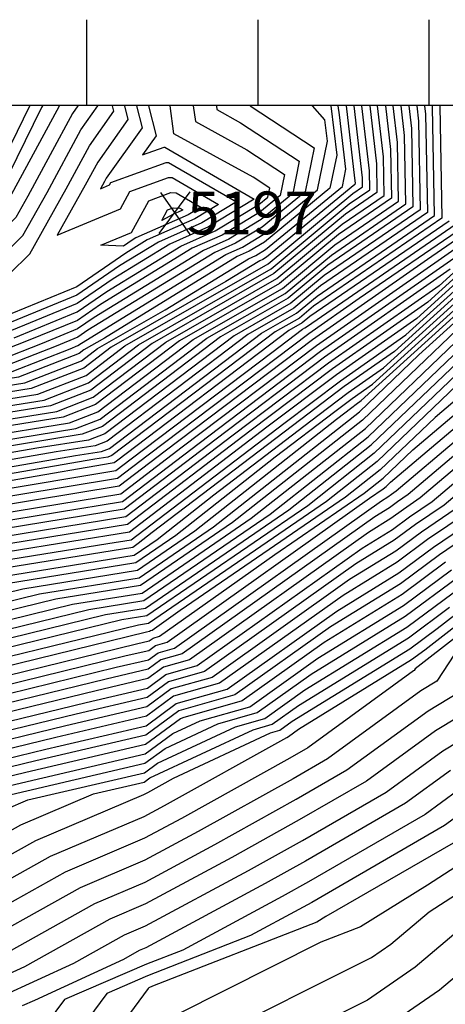
# Model space of a CAD drawing. Extents: x 625051 to 633554, y 7446011 to 7456989.
# Drawn here: x 629260 to 629508, y 7455758 to 7456333 of the extents above; entities that cross this region are included whole.
import ezdxf
from ezdxf.enums import TextEntityAlignment as Align

# ---------------------------------------------------------------- set-up
doc = ezdxf.new("R2010")
doc.units = 0
doc.header["$MEASUREMENT"] = 0
for name, color, linetype in [('border', 5, 'CONTINUOUS'), ('CE-CONT', 7, 'CONTINUOUS'), ('CE-CONTIN', 7, 'CONTINUOUS'), ('CE-ELEV', 7, 'CONTINUOUS'), ('ticks', 1, 'CONTINUOUS')]:
    doc.layers.add(name, color=color, linetype=linetype)
doc.styles.get("Standard").update_dxf_attribs({"font": 'txt', "height": 0.2})

msp = doc.modelspace()

# ---------------------------------------------------------------- linework, layer by layer
at = {"layer": 'border', "color": 5, "linetype": 'Continuous'}
msp.add_3dface([(625433.8565, 7456283.117, 4982.1194), (633173.6737, 7456283.117, 0.0001), (633173.6737, 7446718.615, 0.0001), (625433.8565, 7446718.615, 4982.1194)], dxfattribs=at)
at = {"layer": 'CE-CONT', "color": 33, "linetype": 'Continuous'}
for points, elevation in [([(628766.6919, 7456205.8553), (628886.7261, 7456227.2732), (628897.1387, 7456225.1403), (628978.7846, 7456228.4155), (629064.8497, 7456207.301), (629077.1701, 7456203.9035), (629100.7053, 7456199.9773), (629140.4053, 7456196.3536), (629179.3912, 7456188.1257), (629226.3257, 7456191.134), (629253.4972, 7456228.0252), (629253.8639, 7456228.7748), (629283.0682, 7456282.811)], 5201.9999), ([(629505.0222, 7456282.811), (629506.2545, 7456217.1719), (629431.3653, 7456165.7394), (629423.0911, 7456158.8672), (629409.051, 7456150.8089), (629313.5534, 7456078.4819), (629311.2334, 7456077.5764), (629303.7649, 7456076.3794), (629153.2509, 7456050.3676), (629147.3667, 7456051.8067), (629141.0208, 7456051.0402), (629027.2839, 7456067.3907), (628989.8981, 7456091.3884), (628953.6522, 7456106.5721), (628890.4799, 7456127.9078), (628890.2331, 7456127.9859), (628890.0987, 7456128.0135), (628889.9822, 7456127.9927), (628889.3699, 7456127.8478), (628770.5532, 7456097.4898)], 5123.9999), ([(629293.8525, 7456282.811), (629290.6661, 7456278.3143), (629264.5807, 7456230.0492), (629257.5772, 7456217.5463), (629245.7684, 7456205.9509), (629226.535, 7456179.8375), (629193.5543, 7456177.7235), (629140.9188, 7456188.8321), (629118.9242, 7456190.8397), (629077.4509, 7456197.7583), (629055.7403, 7456203.7453), (628978.1726, 7456222.7752), (628904.5878, 7456219.8233), (628886.8558, 7456223.4555), (628771.4339, 7456202.8606)], 5198.9999), ([(628776.1758, 7456199.8658), (628886.9856, 7456219.6378), (628912.0369, 7456214.5063), (628977.5606, 7456217.1348), (629046.6309, 7456200.1897), (629077.7317, 7456191.6132), (629137.143, 7456181.7021), (629141.4324, 7456181.3106), (629207.7174, 7456167.3214), (629226.7443, 7456168.5409), (629237.8402, 7456183.6061), (629261.6446, 7456206.9801), (629275.7624, 7456232.1837), (629295.5919, 7456268.8736), (629305.4682, 7456282.811)], 5195.9999), ([(628780.9177, 7456196.8711), (628887.1153, 7456215.8201), (628919.4861, 7456209.1893), (628976.9486, 7456211.4945), (629037.5214, 7456196.634), (629078.0126, 7456185.468), (629128.1744, 7456177.1), (629140.2377, 7456175.6536), (629146.9, 7456171.2684), (629199.3162, 7456161.6813), (629221.8805, 7456156.9192), (629226.9536, 7456157.2444), (629229.9121, 7456161.2612), (629265.7119, 7456196.414), (629286.9442, 7456234.3181), (629300.5176, 7456259.4328), (629314.822, 7456279.6191), (629314.0072, 7456282.811)], 5192.9999), ([(628818.8532, 7456172.9134), (628888.153, 7456185.2787), (628968.0635, 7456168.91), (628971.6695, 7456167.7682), (629039.1942, 7456154.1535), (629072.3054, 7456129.0316), (629083.6152, 7456124.2938), (629088.9019, 7456120.9004), (629104.9852, 7456118.5883), (629140.1142, 7456122.8315), (629146.6414, 7456121.2352), (629169.8225, 7456114.5503), (629185.3802, 7456116.4178), (629255.4359, 7456127.6467), (629289.248, 7456140.8424), (629293.801, 7456142.7152), (629295.9533, 7456144.1868), (629380.2487, 7456195.9442), (629389.8432, 7456200.2056), (629402.0566, 7456207.605), (629433.704, 7456233.652), (629439.514, 7456262.1683), (629438.0059, 7456274.6988), (629430.7695, 7456282.811)], 5168.9999), ([(629441.4266, 7456282.811), (629444.8918, 7456254.0185), (629440.9576, 7456234.7088), (629402.7044, 7456203.2249), (629393.8061, 7456197.8339), (629386.8158, 7456194.7292), (629309.2532, 7456147.1057), (629297.3231, 7456140.2584), (629294.451, 7456138.0832), (629259.1558, 7456124.3087), (629179.9261, 7456111.6094), (629169.4653, 7456110.3537), (629153.8786, 7456114.8485), (629140.5977, 7456118.0965), (629107.3876, 7456114.0851), (629084.794, 7456117.3331), (629077.3674, 7456122.1001), (629061.4796, 7456128.7557), (629031.5843, 7456151.4376), (628970.6179, 7456163.73), (628962.8748, 7456166.1817), (628888.2827, 7456181.461), (628823.5951, 7456169.9187)], 5165.9999), ([(628828.3371, 7456166.924), (628888.4124, 7456177.6433), (628957.6861, 7456163.4534), (628969.5662, 7456159.6918), (629023.9744, 7456148.7217), (629050.6538, 7456128.4798), (629071.1196, 7456119.9064), (629080.6861, 7456113.7657), (629109.7899, 7456109.5819), (629141.0812, 7456113.3615), (629161.1158, 7456108.4618), (629169.1081, 7456106.157), (629174.472, 7456106.8009), (629262.8756, 7456120.9707), (629295.8155, 7456133.826), (629305.3036, 7456141.012), (629344.7163, 7456163.6329), (629393.3829, 7456193.5142), (629397.769, 7456195.4623), (629403.3522, 7456198.8448), (629448.2113, 7456235.7655), (629450.2697, 7456245.8686), (629446.4478, 7456277.6247), (629445.8488, 7456282.811)], 5162.9999), ([(628837.8209, 7456160.9345), (628888.6719, 7456170.008), (628947.3087, 7456157.9969), (628967.463, 7456151.6154), (629008.7546, 7456143.29), (629029.0022, 7456127.9279), (629058.624, 7456115.5191), (629072.4704, 7456106.6311), (629114.5947, 7456100.5754), (629142.0482, 7456103.8915), (629167.5043, 7456097.666), (629179.442, 7456099.729), (629270.3152, 7456114.2947), (629298.5444, 7456125.3115), (629321.2648, 7456142.5192), (629404.9637, 7456190.5581), (629454.29, 7456231.5268), (629459.9693, 7456235.4272), (629459.871, 7456240.6616), (629455.0028, 7456282.811)], 5156.9999), ([(628842.5629, 7456157.9398), (628888.8016, 7456166.1903), (628942.12, 7456155.2686), (628966.4114, 7456147.5772), (629001.1447, 7456140.5741), (629018.1764, 7456127.652), (629052.3762, 7456113.3254), (629068.3625, 7456103.0638), (629116.9971, 7456096.0722), (629142.5317, 7456099.1566), (629166.2086, 7456093.3661), (629190.7441, 7456097.6063), (629274.0351, 7456110.9566), (629299.9088, 7456121.0543), (629329.2453, 7456143.2729), (629406.6117, 7456187.6771), (629452.206, 7456225.5462), (629464.177, 7456233.7676), (629463.9699, 7456244.8011), (629459.5797, 7456282.811)], 5153.9999), ([(629464.1567, 7456282.811), (629468.0687, 7456248.9405), (629468.3848, 7456232.1081), (629450.1219, 7456219.5655), (629408.2596, 7456184.7961), (629337.2259, 7456144.0265), (629301.2733, 7456116.797), (629277.7549, 7456107.6186), (629202.0462, 7456095.4836), (629164.9128, 7456089.0663), (629143.0152, 7456094.4216), (629119.3994, 7456091.569), (629064.2547, 7456099.4965), (629046.1284, 7456111.1317), (629007.3506, 7456127.376), (628993.5348, 7456137.8582), (628965.3598, 7456143.5391), (628936.9313, 7456152.5403), (628888.9313, 7456162.3726), (628847.3048, 7456154.9451)], 5150.9999), ([(628852.0467, 7456151.9504), (628889.061, 7456158.5549), (628931.7426, 7456149.8121), (628964.3081, 7456139.5009), (628985.9249, 7456135.1424), (628996.5248, 7456127.1001), (629039.8806, 7456108.938), (629060.1468, 7456095.9292), (629121.8018, 7456087.0658), (629143.4987, 7456089.6866), (629163.617, 7456084.7664), (629213.3483, 7456093.3609), (629281.4747, 7456104.2806), (629302.6378, 7456112.5398), (629345.2065, 7456144.7801), (629409.9075, 7456181.9151), (629448.0378, 7456213.5848), (629472.5925, 7456230.4485), (629472.1676, 7456253.08), (629468.7337, 7456282.811)], 5147.9999), ([(628861.5306, 7456145.961), (628889.3204, 7456150.9195), (628921.3652, 7456144.3555), (628962.2049, 7456131.4245), (628970.7051, 7456129.7106), (628974.8732, 7456126.5482), (629027.385, 7456104.5506), (629051.9311, 7456088.7946), (629126.6066, 7456078.0594), (629144.4657, 7456080.2166), (629161.0255, 7456076.1667), (629235.9524, 7456089.1155), (629288.9144, 7456097.6046), (629305.3667, 7456104.0253), (629361.1676, 7456146.2873), (629413.2034, 7456176.1531), (629443.8697, 7456201.6235), (629481.008, 7456227.1293), (629480.3654, 7456261.3589), (629477.8877, 7456282.811)], 5141.9999), ([(628866.2725, 7456142.9662), (628889.4501, 7456147.1019), (628916.1766, 7456141.6273), (628961.1533, 7456127.3863), (628963.0952, 7456126.9948), (628964.0474, 7456126.2723), (629021.1371, 7456102.3569), (629047.8232, 7456085.2272), (629129.0089, 7456073.5562), (629144.9492, 7456075.4816), (629159.7297, 7456071.8669), (629247.2545, 7456086.9928), (629292.6342, 7456094.2665), (629306.7311, 7456099.7681), (629369.1482, 7456147.0409), (629414.8514, 7456173.2721), (629441.7856, 7456195.6428), (629485.2158, 7456225.4698), (629484.4643, 7456265.4984), (629482.4647, 7456282.811)], 5138.9999), ([(629487.0416, 7456282.811), (629488.5631, 7456269.6378), (629489.4235, 7456223.8102), (629439.7016, 7456189.6621), (629416.4993, 7456170.3911), (629377.1287, 7456147.7945), (629308.0956, 7456095.5108), (629296.3541, 7456090.9285), (629258.5566, 7456084.8701), (629158.434, 7456067.567), (629145.4327, 7456070.7466), (629131.4113, 7456069.053), (629043.7153, 7456081.6599), (629014.8893, 7456100.1632), (628959.766, 7456123.2549), (628950.3128, 7456126.4476), (628910.9879, 7456138.899), (628889.5799, 7456143.2842), (628871.0145, 7456139.9715)], 5135.9999), ([(629491.6186, 7456282.811), (629492.662, 7456273.7773), (629493.6313, 7456222.1506), (629437.6175, 7456183.6815), (629418.1472, 7456167.5101), (629385.1093, 7456148.5481), (629309.46, 7456091.2536), (629300.0739, 7456087.5905), (629269.8586, 7456082.7475), (629157.1382, 7456063.2672), (629145.9162, 7456066.0116), (629133.8137, 7456064.5498), (629039.6075, 7456078.0926), (629008.6415, 7456097.9695), (628958.2376, 7456119.0842), (628935.3546, 7456126.8126), (628905.7992, 7456136.1707), (628889.7096, 7456139.4665), (628875.7564, 7456136.9768)], 5132.9999), ([(628883.7089, 7456233.7934), (628886.6312, 7456235.0922), (628891.0658, 7456234.7211), (628979.84, 7456238.2172), (628985.7536, 7456237.28), (629076.9752, 7456214.7728), (629080.7995, 7456215.1245), (629104.4852, 7456214.5815), (629139.3782, 7456211.3965), (629151.0649, 7456208.9301), (629225.9072, 7456213.7271), (629243.7435, 7456237.9439), (629265.6902, 7456282.811)], 5207.9999), ([(628885.2403, 7456130.9874), (628889.969, 7456131.8311), (628895.4218, 7456130.7142), (628905.4382, 7456127.5427), (628955.1807, 7456110.7428), (628996.1459, 7456093.5821), (629031.3917, 7456070.958), (629138.6184, 7456055.5434), (629146.8832, 7456056.5417), (629154.5467, 7456054.6675), (629292.4628, 7456078.5021), (629307.5135, 7456080.9145), (629312.189, 7456082.7391), (629401.0704, 7456150.0553), (629421.4431, 7456161.7481), (629433.4494, 7456171.7201), (629502.0468, 7456218.8315), (629500.8598, 7456282.0562), (629500.7726, 7456282.811)], 5126.9999), ([(629013.2553, 7455904.7999), (629043.1699, 7455914.2183), (629107.8238, 7455916.5675), (629125.1386, 7455919.2823), (629144.735, 7455909.5053), (629198.3015, 7455918.9686), (629223.3765, 7455915.9889), (629298.573, 7455934.3663), (629334.4349, 7455942.7317), (629345.1946, 7455950.6586), (629363.4088, 7455955.8169), (629459.8062, 7456024.4336), (629477.5132, 7456035.3472), (629487.3712, 7456042.6773), (629500.6425, 7456051.6927), (629594.1703, 7456130.8103), (629621.5651, 7456192.0868), (629625.8953, 7456282.811)], 5036.9999), ([(629327.9836, 7456282.811), (629331.2496, 7456270.0177), (629310.3692, 7456240.5513), (629309.3076, 7456238.587), (629306.9325, 7456234.347), (629312.2846, 7456236.5929), (629313.076, 7456238.0456), (629345.4265, 7456249.7959), (629346.7002, 7456249.739), (629386.347, 7456226.7227), (629366.0659, 7456214.4356), (629340.8459, 7456203.2342), (629318.1612, 7456189.3057), (629293.1891, 7456172.2322), (629240.3626, 7456150.5026)], 5186.9999), ([(629361.1917, 7456282.811), (629362.42, 7456273.5649), (629392.4493, 7456257.0646), (629414.4215, 7456242.6461), (629411.9431, 7456230.4817), (629400.1131, 7456220.7452), (629377.9546, 7456207.3206), (629360.5473, 7456199.5892), (629307.0572, 7456166.7463), (629293.495, 7456157.4737), (629264.8053, 7456145.6725), (629244.2764, 7456137.6608)], 5177.9999), ([(629334.9719, 7456282.811), (629339.4634, 7456265.217), (629331.5837, 7456254.0972), (629344.0777, 7456258.6352), (629344.4922, 7456258.6167), (629396.7724, 7456228.2663), (629370.0288, 7456212.0639), (629347.413, 7456202.0192), (629314.4599, 7456181.7859), (629293.2911, 7456167.3127), (629248.5102, 7456148.8926)], 5183.9999), ([(629394.4131, 7456282.811), (629431.6966, 7456258.3449), (629426.4504, 7456232.5952), (629401.4088, 7456211.9851), (629385.8803, 7456202.5773), (629373.6815, 7456197.1592), (629299.6546, 7456151.7066), (629293.699, 7456147.6347), (629281.1004, 7456142.4524), (629251.7161, 7456130.9848)], 5171.9999), ([(629256.6578, 7456147.2825), (629293.393, 7456162.3932), (629310.7585, 7456174.2661), (629353.9801, 7456200.8042), (629373.9917, 7456209.6923), (629399.4653, 7456225.1253), (629404.6894, 7456229.4249), (629405.7839, 7456234.7968), (629396.081, 7456241.164), (629349.9036, 7456266.5371), (629347.7418, 7456282.811)], 5180.9999), ([(629358.1401, 7456219.1789), (629327.7116, 7456205.6642), (629325.5638, 7456204.3454), (629320.487, 7456200.8744), (629307.1552, 7456201.3312), (629325.0074, 7456208.8226), (629335.1258, 7456227.3959), (629348.1243, 7456232.1172), (629351.1161, 7456231.9837), (629365.4962, 7456223.6355), (629358.1401, 7456219.1789)], 5192.9999), ([(629354.1772, 7456221.5506), (629349.5679, 7456219.5033), (629342.7922, 7456215.9061), (629346.1507, 7456222.0711), (629349.4731, 7456223.2778), (629353.324, 7456223.106), (629355.0708, 7456222.0919), (629354.1772, 7456221.5506)], 5195.9999), ([(628874.0312, 7456114.6023), (628889.2878, 7456114.4448), (628903.4676, 7456114.1476), (628950.5953, 7456098.2308), (628977.4025, 7456087.001), (629019.0682, 7456060.256), (629145.8256, 7456042.0337), (629148.3337, 7456042.3367), (629150.6594, 7456041.7679), (629242.3679, 7456057.6169), (629315.9042, 7456069.7311), (629324.9476, 7456076.6248), (629407.0368, 7456138.7022), (629425.0121, 7456152.3161), (629426.3869, 7456153.1052), (629427.1972, 7456153.7781), (629514.67, 7456213.8527)], 5117.9999), ([(629510.4623, 7456215.5123), (629429.2812, 7456159.7588), (629424.739, 7456155.9862), (629417.0316, 7456151.5625), (629316.2591, 7456075.2404), (629315.0459, 7456074.323), (629314.9123, 7456074.2211), (629313.8255, 7456074.0421), (629151.9552, 7456046.0678), (629147.8502, 7456047.0717), (629143.4232, 7456046.537), (629023.176, 7456063.8234), (628983.6503, 7456089.1947), (628952.1238, 7456102.4015), (628896.6993, 7456121.1204), (628889.7001, 7456121.2671), (628882.1694, 7456121.3448)], 5120.9999), ([(629542.1047, 7456207.9635), (629498.1883, 7456168.1635), (629442.4014, 7456129.1431), (629394.2595, 7456092.7373), (629322.8476, 7456038.3009), (629269.0759, 7456029.4427), (629203.8419, 7456018.9053), (629165.4533, 7456009.5235), (629141.347, 7456012.3881), (629071.923, 7456023.5528), (628990.3131, 7456035.2849), (628943.6104, 7456065.2631), (628930.3118, 7456065.7684), (628886.4015, 7456066.689), (628817.0637, 7456067.4044), (628775.8618, 7456056.8772), (628758.1618, 7456054.7732), (628723.3384, 7456038.881), (628643.5593, 7456020.8124), (628554.1985, 7455995.6619), (628523.3638, 7455937.9334), (628494.4954, 7455892.1886), (628446.0242, 7455870.5218), (628333.9077, 7455856.2902)], 5096.9999), ([(629545.8421, 7456207.638), (629491.6973, 7456158.5683), (629444.7097, 7456125.7026), (629404.1612, 7456095.0391), (629323.8395, 7456033.8109), (629290.1741, 7456028.2649), (629213.4813, 7456015.8766), (629168.3494, 7456004.8467), (629140.0087, 7456008.2145), (629058.3898, 7456021.3405), (628986.2052, 7456031.7175), (628944.8963, 7456058.2335), (628921.521, 7456059.1218), (628885.9892, 7456059.8667), (628808.9255, 7456060.6619), (628776.4516, 7456052.3647), (628762.5012, 7456050.7064), (628724.1132, 7456033.1874), (628636.1678, 7456013.2693), (628557.5208, 7455991.1342), (628530.3831, 7455940.3271), (628497.8094, 7455888.7109), (628443.1168, 7455864.2632), (628337.4236, 7455850.8469)], 5093.9999), ([(628340.9396, 7455845.4036), (628440.2095, 7455858.0045), (628501.1233, 7455885.2332), (628537.4023, 7455942.7207), (628560.8431, 7455986.6065), (628628.7762, 7456005.7262), (628724.8879, 7456027.4938), (628766.8405, 7456046.6396), (628777.0414, 7456047.8522), (628800.7873, 7456053.9193), (628885.5769, 7456053.0444), (628912.7302, 7456052.4752), (628946.1822, 7456051.204), (628982.0974, 7456028.1502), (629044.8567, 7456019.1281), (629138.6704, 7456004.041), (629171.2456, 7456000.17), (629223.1207, 7456012.8479), (629311.2724, 7456027.0871), (629324.8314, 7456029.3208), (629414.0629, 7456097.3409), (629447.0179, 7456122.2621), (629485.2063, 7456148.9731), (629549.5794, 7456207.3124)], 5090.9999), ([(628857.7548, 7456101.1172), (628888.4631, 7456100.8003), (628917.0042, 7456100.202), (628947.5384, 7456089.8894), (628964.9069, 7456082.6136), (629010.8524, 7456053.1214), (629139.5886, 7456034.6147), (629148.0384, 7456033.2558), (629150.9725, 7456032.9071), (629155.6448, 7456034.049), (629163.5847, 7456035.3315), (629317.888, 7456060.7511), (629344.751, 7456081.2284), (629430.8601, 7456146.3456), (629497.8745, 7456193.2191), (629523.0855, 7456210.5336)], 5111.9999), ([(629553.3168, 7456206.9869), (629478.7152, 7456139.3779), (629449.3262, 7456118.8216), (629423.9646, 7456099.6427), (629337.1853, 7456033.4919), (629329.0802, 7456027.0942), (629325.8019, 7456024.8483), (629232.7601, 7456009.8191), (629174.1418, 7455995.4933), (629137.3322, 7455999.8674), (629031.3236, 7456016.9158), (628977.9895, 7456024.5829), (628947.4681, 7456044.1744), (628903.9393, 7456045.8286), (628885.1645, 7456046.2222)], 5087.9999), ([(628330.5141, 7455879.4179), (628457.6535, 7455895.5564), (628481.2396, 7455906.0995), (628495.287, 7455928.3589), (628540.9092, 7456013.7727), (628673.1256, 7456050.9848), (628720.2394, 7456061.6553), (628740.8046, 7456071.0405), (628773.5024, 7456074.9272), (628849.6166, 7456094.3746), (628888.0508, 7456093.978), (628923.7725, 7456093.2292), (628946.01, 7456085.7187), (628958.6591, 7456080.4199), (629006.7446, 7456049.5541), (629126.0555, 7456032.4023), (629146.7001, 7456029.0822), (629153.8686, 7456028.2304), (629165.2842, 7456031.0203), (629184.6829, 7456034.1538), (629318.8799, 7456056.261), (629354.6527, 7456083.5302), (629433.1684, 7456142.9051), (629524.1524, 7456206.5444)], 5108.9999), ([(628884.3399, 7456032.5776), (628886.3577, 7456032.5353), (628950.0399, 7456030.1153), (628969.7738, 7456017.4483), (629004.2573, 7456012.491), (629134.6556, 7455991.5204), (629179.9341, 7455986.1398), (629252.0389, 7456003.7617), (629327.6543, 7456015.9759), (629351.0673, 7456032.0159), (629408.9534, 7456077.7075), (629443.768, 7456104.2463), (629453.9427, 7456111.9406), (629465.7332, 7456120.1874), (629560.7916, 7456206.3358)], 5081.9999), ([(628885.0432, 7456023.8319), (628899.9011, 7456025.04), (628951.3258, 7456023.0858), (628965.6659, 7456013.881), (628990.7242, 7456010.2787), (629133.3173, 7455987.3468), (629182.8303, 7455981.4631), (629261.6783, 7456000.7329), (629328.5804, 7456011.5397), (629362.0609, 7456034.4767), (629444.8374, 7456099.8153), (629453.6697, 7456106.548), (629456.2509, 7456108.5), (629459.2421, 7456110.5922), (629564.5289, 7456206.0103)], 5078.9999), ([(628886.1003, 7456014.4761), (628920.5295, 7456017.2754), (628952.6117, 7456016.0562), (628961.558, 7456010.3137), (628977.1911, 7456008.0663), (629131.979, 7455983.1733), (629185.7264, 7455976.7864), (629271.3177, 7455997.7042), (629329.5066, 7456007.1035), (629373.0545, 7456036.9375), (629458.173, 7456104.1248), (629492.9203, 7456137.4011), (629568.2663, 7456205.6848)], 5075.9999), ([(628323.3598, 7455872.6201), (628454.7461, 7455889.2978), (628484.5535, 7455902.6218), (628502.3062, 7455930.7526), (628544.2315, 7456009.245), (628665.734, 7456043.4417), (628721.0142, 7456055.9617), (628745.1439, 7456066.9737), (628774.0922, 7456070.4147), (628841.4784, 7456087.6321), (628887.6385, 7456087.1558), (628930.5408, 7456086.2564), (628944.4815, 7456081.5481), (628952.4113, 7456078.2262), (629002.6367, 7456045.9868), (629112.5223, 7456030.1899), (629145.3618, 7456024.9087), (629156.7648, 7456023.5536), (629174.9237, 7456027.9915), (629205.7812, 7456032.976), (629319.8718, 7456051.771), (629364.5544, 7456085.832), (629435.4766, 7456139.4646), (629517.6614, 7456196.9492)], 5105.9999), ([(629511.1704, 7456187.3539), (629437.7849, 7456136.0241), (629374.4561, 7456088.1337), (629320.8637, 7456047.281), (629226.8794, 7456031.7982), (629184.5631, 7456024.9628), (629159.6609, 7456018.8769), (629144.0236, 7456020.7351), (629098.9892, 7456027.9776), (628998.5288, 7456042.4195), (628946.1635, 7456076.0325), (628942.9531, 7456077.3774), (628937.3091, 7456079.2836), (628887.2262, 7456080.3335), (628833.3401, 7456080.8895), (628774.6821, 7456065.9022), (628749.4832, 7456062.9069), (628721.7889, 7456050.2681), (628658.3425, 7456035.8986), (628547.5538, 7456004.7173), (628509.3254, 7455933.1462), (628487.8675, 7455899.144), (628451.8388, 7455883.0391), (628326.8757, 7455867.1768)], 5102.9999), ([(629547.2855, 7456182.9579), (629459.8963, 7456099.2682), (629384.0481, 7456039.3983), (629330.4328, 7456002.6674), (629280.9571, 7455994.6755), (629188.6226, 7455972.1096), (629130.6407, 7455978.9997), (628963.658, 7456005.8539), (628957.4502, 7456006.7464), (628953.8977, 7456009.0267), (628941.158, 7456009.5108), (628887.1575, 7456005.1202), (628866.3148, 7456013.5982)], 5072.9999), ([(628853.3212, 7456001.0318), (628889.2718, 7455986.4085), (628948.7616, 7455991.2454), (628962.8799, 7455994.6964), (629108.0117, 7455970.8155), (629128.9986, 7455969.5033), (629132.3362, 7455967.8381), (629140.1027, 7455969.2102), (629194.4149, 7455962.7562), (629300.2359, 7455988.618), (629332.2852, 7455993.795), (629406.0353, 7456044.3199), (629463.3427, 7456089.5549), (629554.2115, 7456176.5769)], 5066.9999), ([(628829.0934, 7455966.2575), (628894.5576, 7455939.6292), (628926.4599, 7455942.2231), (628993.2045, 7455958.5375), (629042.4899, 7455950.4278), (629125.3572, 7455945.2466), (629138.5356, 7455938.6717), (629169.2021, 7455944.0894), (629208.8957, 7455939.3725), (629327.931, 7455968.4638), (629335.4291, 7455970.2129), (629337.6787, 7455971.8702), (629341.487, 7455972.9487), (629408.7097, 7456020.7986), (629461.0032, 7456056.624), (629471.9589, 7456065.2718), (629489.3306, 7456081.9081), (629585.3351, 7456163.1207)], 5051.9999), ([(628841.4726, 7455952.2963), (628895.6147, 7455930.2733), (628921.9996, 7455932.4186), (628999.2694, 7455951.3058), (629029.3856, 7455946.3503), (629124.6289, 7455940.3953), (629139.7755, 7455932.8384), (629175.022, 7455939.0653), (629211.7919, 7455934.6958), (629322.0594, 7455961.6443), (629335.2303, 7455964.7166), (629339.1819, 7455967.6279), (629345.8714, 7455969.5224), (629463.9523, 7456053.5737), (629471.9968, 7456059.0848), (629473.6821, 7456060.4151), (629476.3545, 7456062.9744), (629587.1021, 7456156.6586)], 5048.9999), ([(628846.8244, 7455994.7486), (628890.3289, 7455977.0526), (628944.3013, 7455981.4409), (628968.9448, 7455987.4646), (629094.9073, 7455966.7379), (629128.2703, 7455964.652), (629133.576, 7455962.0048), (629145.9226, 7455964.186), (629197.3111, 7455958.0795), (629309.8753, 7455985.5893), (629333.2114, 7455989.3588), (629417.0288, 7456046.7807), (629465.066, 7456084.6983), (629541.2353, 7456157.6431)], 5063.9999), ([(628853.8517, 7455938.3351), (628896.6719, 7455920.9175), (628917.5393, 7455922.6141), (629005.3343, 7455944.074), (629016.2813, 7455942.2727), (629123.9006, 7455935.544), (629141.0153, 7455927.0052), (629180.8418, 7455934.0411), (629214.6881, 7455930.0191), (629316.1878, 7455954.8248), (629335.0314, 7455959.2204), (629340.6851, 7455963.3856), (629350.2557, 7455966.096), (629470.9548, 7456052.0109), (629474.7492, 7456054.3496), (629476.8617, 7456055.9204), (629479.7056, 7456057.8523), (629588.8692, 7456150.1966)], 5045.9999), ([(629590.6362, 7456143.7345), (629486.6846, 7456055.7991), (629480.3649, 7456051.506), (629475.6705, 7456048.0155), (629467.2386, 7456042.8185), (629354.6401, 7455962.6696), (629342.1882, 7455959.1432), (629334.8326, 7455953.7242), (629310.3162, 7455948.0053), (629217.5842, 7455925.3424), (629186.6617, 7455929.0169), (629142.2552, 7455921.1719), (629123.1723, 7455930.6927), (629035.7367, 7455936.1595), (629014.8677, 7455935.4012), (629009.585, 7455933.738), (629006.2265, 7455931.5003), (628994.3537, 7455932.6758), (628913.0789, 7455912.8097), (628897.7291, 7455911.5616), (628866.2309, 7455924.3738)], 5042.9999), ([(629528.2591, 7456138.7094), (629466.7892, 7456079.8417), (629428.0224, 7456049.2416), (629334.1375, 7455984.9226), (629319.5147, 7455982.5605), (629200.2072, 7455953.4027), (629151.7425, 7455959.1619), (629134.8159, 7455956.1716), (629127.542, 7455959.8006), (629081.803, 7455962.6604), (628975.0097, 7455980.2328), (628939.841, 7455971.6365), (628891.3861, 7455967.6968), (628840.3275, 7455988.4654)], 5060.9999), ([(629595.9374, 7456124.3482), (629507.6214, 7456049.6395), (629490.8744, 7456038.263), (629478.4345, 7456029.0131), (629456.09, 7456015.2411), (629367.7932, 7455952.3905), (629346.6977, 7455946.4162), (629334.2361, 7455937.2355), (629292.7014, 7455927.5468), (629226.2727, 7455911.3122), (629204.1213, 7455913.9445), (629145.9749, 7455903.672), (629129.8976, 7455911.6932), (629084.8246, 7455904.6262), (629057.321, 7455903.6269), (629015.0904, 7455890.3309), (628988.2426, 7455872.4431), (628905.1485, 7455880.6697), (628900.4308, 7455879.7097), (628893.7677, 7455882.5087), (628810.9772, 7455882.6681)], 5033.9999), ([(629515.283, 7456119.7756), (629468.5124, 7456074.985), (629439.016, 7456051.7024), (629335.0637, 7455980.4864), (629329.1541, 7455979.5318), (629203.1034, 7455948.726), (629157.5624, 7455954.1377), (629136.0558, 7455950.3383), (629126.8137, 7455954.9493), (629068.6986, 7455958.5829), (628981.0746, 7455973.0011), (628935.3806, 7455961.832), (628892.4433, 7455958.3409), (628833.8307, 7455982.1822)], 5057.9999), ([(629514.6004, 7456047.5863), (629494.3775, 7456033.8486), (629479.3558, 7456022.6789), (629452.3737, 7456006.0487), (629372.1775, 7455948.9641), (629348.2009, 7455942.1739), (629334.0373, 7455931.7392), (629286.8298, 7455920.7273), (629229.1689, 7455906.6354), (629209.9412, 7455908.9203), (629147.2148, 7455897.8388), (629134.6567, 7455904.1042), (629073.4846, 7455894.513), (629069.454, 7455892.8963), (629065.6155, 7455891.1916), (629016.9256, 7455875.8619), (628982.248, 7455852.7573), (628925.6947, 7455858.3563), (628899.3332, 7455852.992), (628862.1003, 7455868.6323)], 5030.9999), ([(629521.5794, 7456045.5331), (629497.8807, 7456029.4343), (629480.2771, 7456016.3448), (629448.6575, 7455996.8562), (629376.5619, 7455945.5377), (629349.7041, 7455937.9316), (629333.8384, 7455926.243), (629280.9582, 7455913.9078), (629232.065, 7455901.9587), (629215.7611, 7455903.8961), (629148.4546, 7455892.0055), (629139.4158, 7455896.5151), (629095.3863, 7455889.6117), (629075.8334, 7455881.7688), (629057.2126, 7455873.4992), (629018.7608, 7455861.3929), (628976.2533, 7455833.0716), (628946.2409, 7455836.0429), (628904.1171, 7455827.4711), (628900.1808, 7455827.0078), (628896.7655, 7455824.3424), (628887.9004, 7455830.6157), (628830.433, 7455854.7559)], 5027.9999), ([(629535.5373, 7456041.4267), (629504.887, 7456020.6056), (629482.1197, 7456003.6765), (629441.2251, 7455978.4713), (629385.3306, 7455938.685), (629352.7104, 7455929.4469), (629333.4408, 7455915.2505), (629269.215, 7455900.2688), (629237.8574, 7455892.6053), (629227.4008, 7455893.8478), (629150.9344, 7455880.3389), (629148.934, 7455881.337), (629139.1896, 7455879.8092), (629088.5923, 7455859.514), (629040.4068, 7455838.1143), (629022.4311, 7455832.4548), (628988.0769, 7455809.5658), (628980.0146, 7455803.0873), (628964.6041, 7455791.5178), (628936.9428, 7455788.2617), (628908.3917, 7455765.9799), (628881.6783, 7455756.4266)], 5021.9999), ([(629508.3902, 7456016.1912), (629483.041, 7455997.3424), (629437.5089, 7455969.2789), (629389.715, 7455935.2586), (629354.9822, 7455925.4223), (629353.6882, 7455924.8175), (629333.2419, 7455909.7543), (629263.3434, 7455893.4493), (629240.7535, 7455887.9285), (629233.2207, 7455888.8237), (629165.4951, 7455876.859), (629154.954, 7455872.2103), (629149.4153, 7455870.2245), (629094.9717, 7455848.3866), (629032.0038, 7455820.4219), (629024.2662, 7455817.9858), (629009.4786, 7455808.1332), (628992.1407, 7455794.2014), (628959.0006, 7455769.3214), (628955.3238, 7455768.8886), (628951.5287, 7455765.9268), (628888.4112, 7455743.3546)], 5018.9999), ([(628958.2425, 7455752.848), (628978.3218, 7455765.8372), (629004.2668, 7455785.3155), (629026.1977, 7455802.9381), (629029.6451, 7455804.912), (629031.778, 7455806.361), (629101.3511, 7455837.2591), (629144.2621, 7455854.4712), (629162.6349, 7455861.0584), (629197.6012, 7455876.4787), (629239.0406, 7455883.7995), (629243.6497, 7455883.2518), (629257.4718, 7455886.6298), (629333.0431, 7455904.2581), (629349.1979, 7455916.1597), (629365.2534, 7455923.6631), (629394.0993, 7455931.8323), (629433.7927, 7455960.0864), (629483.9623, 7455991.0083), (629511.8934, 7456011.7768)], 5015.9999), ([(628958.3617, 7455737.4108), (629002.1557, 7455765.741), (629016.3929, 7455776.4296), (629028.4273, 7455786.0999), (629045.9898, 7455796.1557), (629056.8557, 7455803.5377), (629107.7306, 7455826.1317), (629139.1089, 7455838.7179), (629170.3157, 7455849.9064), (629229.7073, 7455876.0983), (629244.8604, 7455878.7754), (629246.5459, 7455878.5751), (629251.6002, 7455879.8103), (629332.8443, 7455898.7618), (629344.7077, 7455907.5019), (629375.5246, 7455921.9038), (629398.4837, 7455928.4059), (629430.0765, 7455950.894), (629484.8836, 7455984.6741), (629515.3965, 7456007.3625)], 5012.9999), ([(629033.9371, 7455734.9807), (629083.414, 7455763.2393), (629095.0238, 7455769.8867), (629121.4245, 7455787.8226), (629128.4372, 7455793.3101), (629132.0545, 7455794.4715), (629193.3584, 7455816.4507), (629237.0163, 7455835.704), (629269.1558, 7455853.6283), (629332.3348, 7455880.555), (629334.6019, 7455881.777), (629349.5693, 7455890.0959), (629406.3382, 7455916.6262), (629411.6368, 7455918.1268), (629418.9278, 7455923.3166), (629487.6476, 7455965.6717), (629503.587, 7455977.5237), (629530.2272, 7455998.192)], 5003.9999), ([(629035.5058, 7455717.8036), (629108.6366, 7455759.572), (629109.9197, 7455760.3199), (629111.7802, 7455761.7689), (629140.4348, 7455784.1911), (629157.0094, 7455789.5128), (629201.0392, 7455805.2987), (629232.3954, 7455819.1269), (629277.7962, 7455844.4471), (629332.5056, 7455867.7641), (629344.3979, 7455874.1742), (629415.765, 7455913.8401), (629416.7216, 7455914.3933), (629422.5883, 7455918.6708), (629488.5689, 7455959.3376), (629496.35, 7455965.1234), (629535.8098, 7455995.7373)], 5000.9999), ([(629032.3684, 7455752.1577), (629054.1111, 7455764.576), (629078.6791, 7455778.643), (629107.0111, 7455797.891), (629120.4894, 7455803.8768), (629128.8025, 7455807.2113), (629185.6775, 7455827.6026), (629241.6373, 7455852.2811), (629260.5153, 7455862.8094), (629302.9181, 7455880.8814), (629332.4466, 7455887.7694), (629335.7272, 7455890.1863), (629396.067, 7455918.3854), (629407.2524, 7455921.5531), (629422.644, 7455932.5091), (629486.7263, 7455972.0059), (629510.8239, 7455989.9241)], 5006.9999), ([(629541.3924, 7455993.2827), (629490.6606, 7455953.9237), (629490.0628, 7455953.0078), (629489.6474, 7455952.7574), (629428.115, 7455907.894), (629417.5857, 7455901.8046), (629354.194, 7455866.5714), (629332.6764, 7455854.9732), (629286.4366, 7455835.2659), (629227.7744, 7455802.5498), (629208.7201, 7455794.1468), (629181.9643, 7455784.5541), (629152.4324, 7455775.0721), (629132.0821, 7455759.148), (629112.3437, 7455743.776)], 4997.9999), ([(629176.4275, 7455756.8341), (629201.2136, 7455764.7924), (629225.8249, 7455774.2207), (629233.6511, 7455777.8274), (629303.7175, 7455816.9036), (629333.018, 7455829.3914), (629373.7861, 7455851.3659), (629421.2272, 7455877.7337), (629450.9018, 7455894.8954), (629498.2914, 7455929.4473), (629516.6745, 7455940.5291)], 4991.9999), ([(629529.9803, 7455934.2897), (629502.6134, 7455917.7922), (629462.2951, 7455888.3961), (629423.0479, 7455865.6982), (629383.5821, 7455843.7631), (629333.1888, 7455816.6005), (629312.3579, 7455807.7225), (629262.545, 7455779.9417), (629237.3697, 7455768.3397), (629199.0374, 7455753.6549)], 4988.9999), ([(629230.35, 7455755.3468), (629248.9146, 7455762.4587), (629291.439, 7455782.056), (629320.9984, 7455798.5413), (629333.3595, 7455803.8096), (629393.3781, 7455836.1603), (629424.8686, 7455853.6627), (629473.6885, 7455881.8968), (629506.9354, 7455906.1372), (629543.2862, 7455928.0504)], 4985.9999), ([(629511.2574, 7455894.4821), (629485.0819, 7455875.3975), (629426.6894, 7455841.6273), (629403.1742, 7455828.5575), (629333.5303, 7455791.0187), (629329.6388, 7455789.3601), (629320.333, 7455784.1703), (629268.3956, 7455760.235), (629261.2618, 7455757.1558)], 4982.9999), ([(629519.9014, 7455871.172), (629507.8687, 7455862.3989), (629430.3308, 7455817.5563), (629422.7663, 7455813.3519), (629394.5417, 7455798.1386), (629334.3493, 7455774.5905), (629310.719, 7455764.3905), (629281.3073, 7455724.574)], 4976.9999), ([(629519.2621, 7455855.8996), (629438.5678, 7455809.2316), (629433.363, 7455806.0001), (629337.3222, 7455768.5708), (629335.2362, 7455767.5217), (629334.8761, 7455767.2342), (629291.7643, 7455708.871)], 4973.9999), ([(629530.9984, 7455848.9322), (629497.8324, 7455827.5615), (629458.7064, 7455803.2693), (629435.6635, 7455794.2889), (629351.6667, 7455752.0463)], 4970.9999), ([(629368.0972, 7455736.5709), (629465.1573, 7455785.3832), (629476.4523, 7455793.2073), (629498.8406, 7455812.0611), (629543.5411, 7455840.8641)], 4967.9999), ([(629560.5714, 7455813.1726), (629504.9351, 7455766.3197), (629460.6296, 7455735.6294)], 4961.9999)]:
    msp.add_lwpolyline(points, dxfattribs=dict(at, elevation=elevation))
at = {"layer": 'CE-CONTIN', "color": 1, "linetype": 'Continuous'}
for points, elevation in [([(629273.0401, 7456282.811), (629272.5427, 7456281.8906), (629248.6204, 7456232.9846), (629226.1165, 7456202.4306), (629165.2281, 7456198.5279), (629139.8917, 7456203.875), (629082.4865, 7456209.1149), (629076.8892, 7456210.0486), (629073.9592, 7456210.8566), (628979.3966, 7456234.0559), (628889.6896, 7456230.4572), (628886.5964, 7456231.0908), (628761.95, 7456208.85)], 5204.9999), ([(629450.4258, 7456282.811), (629455.3085, 7456240.5364), (629455.6476, 7456237.7187), (629455.4649, 7456236.8223), (629404.0001, 7456194.4647), (629401.7319, 7456193.0906), (629399.9501, 7456192.2992), (629380.1794, 7456180.16), (629313.2842, 7456141.7656), (629297.1799, 7456129.5688), (629266.5954, 7456117.6327), (629169.018, 7456101.9925), (629168.7509, 7456101.9604), (629168.353, 7456102.0752), (629141.5647, 7456108.6265), (629112.1923, 7456105.0787), (629076.5783, 7456110.1984), (629064.8718, 7456117.7128), (629039.828, 7456128.2038), (629016.3645, 7456146.0059), (628968.5146, 7456155.6536), (628952.4974, 7456160.7251), (628888.5421, 7456173.8256), (628833.079, 7456163.9293)], 5159.9999), ([(629473.3107, 7456282.811), (629476.2665, 7456257.2195), (629476.8003, 7456228.7889), (629445.9538, 7456207.6042), (629411.5555, 7456179.0341), (629353.187, 7456145.5337), (629304.0022, 7456108.2826), (629285.1946, 7456100.9426), (629224.6503, 7456091.2382), (629162.3213, 7456080.4666), (629143.9822, 7456084.9516), (629124.2042, 7456082.5626), (629056.0389, 7456092.3619), (629033.6328, 7456106.7443), (628985.699, 7456126.8242), (628978.315, 7456132.4265), (628963.2565, 7456135.4627), (628926.5539, 7456147.0838), (628889.1907, 7456154.7372), (628856.7887, 7456148.9557)], 5144.9999), ([(629496.1956, 7456282.811), (629496.7609, 7456277.9168), (629497.839, 7456220.491), (629435.5334, 7456177.7008), (629419.7952, 7456164.6291), (629393.0899, 7456149.3017), (629310.8245, 7456086.9964), (629303.7937, 7456084.2525), (629281.1607, 7456080.6248), (629155.8425, 7456058.9673), (629146.3997, 7456061.2767), (629136.2161, 7456060.0466), (629035.4996, 7456074.5253), (629002.3937, 7456095.7758), (628956.7091, 7456114.9135), (628920.3964, 7456127.1777), (628900.6105, 7456133.4425), (628889.8393, 7456135.6488), (628880.4983, 7456133.9821)], 5129.9999), ([(629320.9954, 7456282.811), (629323.0358, 7456274.8184), (629305.4434, 7456249.9921), (629298.1259, 7456236.4525), (629281.7551, 7456207.2271), (629318.646, 7456222.7078), (629324.1009, 7456232.7207), (629346.7754, 7456240.9565), (629348.9081, 7456240.8614), (629375.9216, 7456225.1791), (629362.103, 7456216.8072), (629334.2788, 7456204.4492), (629321.8625, 7456196.8256), (629293.0871, 7456177.1517), (629232.2151, 7456152.1126)], 5189.9999), ([(629374.6416, 7456282.811), (629374.9363, 7456280.5927), (629388.8177, 7456272.9653), (629423.059, 7456250.4955), (629419.1967, 7456231.5385), (629400.761, 7456216.3651), (629381.9175, 7456204.9489), (629367.1144, 7456198.3742), (629303.3559, 7456159.2264), (629293.597, 7456152.5542), (629272.9529, 7456144.0625), (629247.9963, 7456134.3228)], 5174.9999), ([(629538.3673, 7456208.289), (629504.6793, 7456177.7587), (629440.0931, 7456132.5836), (629384.3578, 7456090.4355), (629321.8557, 7456042.7909), (629247.9776, 7456030.6205), (629194.2025, 7456021.9341), (629162.5571, 7456014.2002), (629142.6853, 7456016.5616), (629085.4561, 7456025.7652), (628994.421, 7456038.8522), (628942.3244, 7456072.2926), (628939.1026, 7456072.4151), (628886.8138, 7456073.5112), (628825.2019, 7456074.147), (628775.2719, 7456061.3897), (628753.8225, 7456058.8401), (628722.5637, 7456044.5746), (628650.9509, 7456028.3555), (628550.8762, 7456000.1896), (628516.3446, 7455935.5398), (628491.1815, 7455895.6663), (628448.9315, 7455876.7805), (628330.3917, 7455861.7335)], 5099.9999), ([(628865.893, 7456107.8597), (628888.8755, 7456107.6226), (628910.2359, 7456107.1748), (628949.0669, 7456094.0601), (628971.1547, 7456084.8073), (629014.9603, 7456056.6887), (629148.2279, 7456037.5305), (629148.8172, 7456037.6017), (629149.3636, 7456037.4681), (629170.9103, 7456041.1918), (629316.8961, 7456065.2411), (629334.8493, 7456078.9266), (629428.5518, 7456149.7861), (629457.9789, 7456170.369), (629518.8778, 7456212.1932)], 5114.9999), ([(628884.7522, 7456039.3999), (628895.1485, 7456039.1819), (628948.754, 7456037.1449), (628973.8816, 7456021.0156), (629017.7905, 7456014.7034), (629135.9939, 7455995.6939), (629177.0379, 7455990.8165), (629242.3995, 7456006.7904), (629326.7281, 7456020.4121), (629340.0738, 7456029.555), (629373.0694, 7456055.5997), (629433.8663, 7456101.9445), (629451.6344, 7456115.3811), (629472.2242, 7456129.7827), (629557.0542, 7456206.6614)], 5084.9999), ([(628859.818, 7456007.315), (628888.2146, 7455995.7644), (628953.222, 7456001.0499), (628956.815, 7456001.9281), (629121.116, 7455974.893), (629129.7269, 7455974.3546), (629131.0963, 7455973.6714), (629134.2829, 7455974.2344), (629191.5187, 7455967.4329), (629290.5965, 7455991.6467), (629331.359, 7455998.2312), (629395.0417, 7456041.8591), (629461.6195, 7456094.4115), (629567.1876, 7456195.5106)], 5069.9999), ([(629583.568, 7456169.5828), (629502.3068, 7456100.8419), (629470.2357, 7456070.1284), (629450.0096, 7456054.1632), (629353.4671, 7455988.0235), (629337.1026, 7455976.3751), (629336.1756, 7455976.1126), (629335.6279, 7455975.7091), (629333.8026, 7455975.2833), (629205.9996, 7455944.0493), (629163.3822, 7455949.1136), (629137.2957, 7455944.505), (629126.0854, 7455950.098), (629055.5943, 7455954.5053), (628987.1396, 7455965.7693), (628930.9203, 7455952.0275), (628893.5004, 7455948.9851), (628827.3339, 7455975.899)], 5054.9999), ([(629592.4033, 7456137.2724), (629493.6635, 7456053.7459), (629483.868, 7456047.0917), (629476.5918, 7456041.6813), (629463.5224, 7456033.626), (629359.0244, 7455959.2432), (629343.6914, 7455954.9009), (629334.6338, 7455948.2279), (629304.4446, 7455941.1858), (629220.4804, 7455920.6656), (629192.4816, 7455923.9928), (629143.4951, 7455915.3386), (629122.444, 7455925.8413), (629098.5409, 7455927.3358), (629029.0188, 7455924.8098), (629011.4201, 7455919.2689), (629000.2319, 7455911.8146), (628960.6792, 7455915.7304), (628908.6186, 7455903.0052), (628898.7862, 7455902.2058), (628878.61, 7455910.4126)], 5039.9999), ([(628880.9482, 7455778.2805), (628918.5618, 7455807.6347), (628961.9147, 7455812.738), (628966.7872, 7455813.7295), (628970.2587, 7455813.3858), (629020.5959, 7455846.9238), (629048.8097, 7455855.8068), (629082.2129, 7455870.6414), (629117.2879, 7455884.7104), (629144.1749, 7455888.926), (629149.6945, 7455886.1722), (629221.581, 7455898.872), (629234.9612, 7455897.282), (629275.0866, 7455907.0883), (629333.6396, 7455920.7468), (629351.2072, 7455933.6893), (629380.9463, 7455942.1114), (629444.9413, 7455987.6638), (629481.1984, 7456010.0107), (629501.3839, 7456025.0199), (629528.5583, 7456043.4799)], 5024.9999), ([(628958.4809, 7455721.9736), (629025.9897, 7455765.6448), (629028.519, 7455767.5437), (629030.6569, 7455769.2616), (629062.3344, 7455787.3994), (629081.9334, 7455800.7143), (629114.11, 7455815.0043), (629133.9557, 7455822.9646), (629177.9966, 7455838.7545), (629246.2583, 7455868.8582), (629251.8749, 7455871.9906), (629264.4907, 7455877.3674), (629332.6454, 7455893.2656), (629340.2175, 7455898.8441), (629385.7958, 7455920.1446), (629402.8681, 7455924.9795), (629426.3603, 7455941.7015), (629485.805, 7455978.34), (629518.0609, 7456002.3244)], 5009.9999), ([(629516.8975, 7455967.4932), (629503.3686, 7455946.7685), (629493.9694, 7455941.1024), (629439.5084, 7455901.3947), (629419.4064, 7455889.7691), (629363.99, 7455858.9686), (629332.8472, 7455842.1823), (629295.0771, 7455826.0848), (629223.1534, 7455785.9728), (629216.401, 7455782.9949), (629206.9192, 7455779.5954), (629164.4299, 7455765.9531), (629152.384, 7455756.5271)], 4994.9999), ([(629515.5794, 7455882.827), (629496.4753, 7455868.8982), (629428.5101, 7455829.5918), (629412.9702, 7455820.9547), (629354.9886, 7455789.702), (629333.8686, 7455781.4395), (629285.9904, 7455760.7732), (629270.8502, 7455740.2769)], 4979.9999), ([(629545.7974, 7455826.1679), (629490.6937, 7455779.7635), (629462.8935, 7455760.5063), (629384.5276, 7455721.0955)], 4964.9999)]:
    msp.add_lwpolyline(points, dxfattribs=dict(at, elevation=elevation))
at = {"layer": 'CE-ELEV', "color": 10, "linetype": 'Continuous'}
for p, q in [((629341.2443, 7456208.1615, 5197.0333), (629359.3582, 7456232.5693, 5197.0333)), ((629341.9695, 7456232.0869, 5197.0333), (629359.1153, 7456207.6791, 5197.0333)), ((629349.937, 7456220.244, 5197.0333), (629349.937, 7456220.244, 5197.0333))]:
    msp.add_line(p, q, dxfattribs=at)
at = {"layer": 'ticks'}
for p, q in [((629298.7579, 7456333.117, 1931.0996), (629298.7579, 7456283.117, 1931.0996)), ((629398.7579, 7456333.117, 1931.0996), (629398.7579, 7456283.117, 1931.0996)), ((629498.7579, 7456333.117, 1931.0996), (629498.7579, 7456283.117, 1931.0996))]:
    msp.add_line(p, q, dxfattribs=at)

# ---------------------------------------------------------------- texts
at = {"layer": 'CE-ELEV', "color": 10, "linetype": 'Continuous'}
msp.add_text(' 5197', height=25, rotation=360, dxfattribs=at).set_placement((629349.937, 7456220.244, 5197.03), align=Align.MIDDLE_LEFT)

doc.saveas('drawing.dxf')
